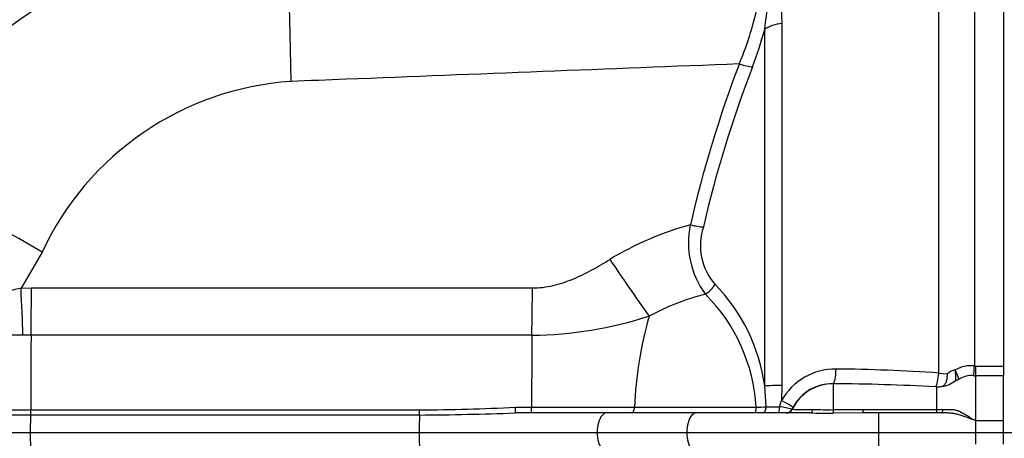
# Paper-space layout 'FULL TURN' of a CAD drawing. Units: millimetres. Extents: x -21 to 210, y -8 to 297.
# Drawn here: x 65 to 80, y 250 to 257 of the extents above; entities that cross this region are included whole.
import ezdxf
from ezdxf.enums import TextEntityAlignment as Align
from ezdxf.lldxf.tags import DXFTag

# ---------------------------------------------------------------- set-up
doc = ezdxf.new("R2010")
doc.units = ezdxf.units.MM
for name, color, linetype in [('Default', 7, 'Continuous'), ('DV20_Default', 7, 'Continuous'), ('TT1-01-STD', 7, 'Continuous')]:
    doc.layers.add(name, color=color, linetype=linetype)
doc.styles.add('SEACAD_Arial', font='arial.ttf')
tags = doc.linetypes.add('CENTER2', pattern=[28.575, 19.05, -3.175, 3.175, -3.175]).pattern_tags.tags
tags[10:11] = [DXFTag(74, 4), DXFTag(75, 0), DXFTag(340, '0'), DXFTag(46, 0.0), DXFTag(50, 0.0), DXFTag(44, 0.0), DXFTag(45, 0.0)]
tags[8:9] = [DXFTag(74, 4), DXFTag(75, 0), DXFTag(340, '0'), DXFTag(46, 0.0), DXFTag(50, 0.0), DXFTag(44, 0.0), DXFTag(45, 0.0)]
tags[6:7] = [DXFTag(74, 4), DXFTag(75, 0), DXFTag(340, '0'), DXFTag(46, 0.0), DXFTag(50, 0.0), DXFTag(44, 0.0), DXFTag(45, 0.0)]
tags[4:5] = [DXFTag(74, 4), DXFTag(75, 0), DXFTag(340, '0'), DXFTag(46, 0.0), DXFTag(50, 0.0), DXFTag(44, 0.0), DXFTag(45, 0.0)]
doc.dimstyles.new('ISO', dxfattribs={"dimtxt": 1.8, "dimasz": 2.52, "dimexe": 0.9, "dimexo": 0, "dimgap": 0.45, "dimtad": 1, "dimdec": 0, "dimlfac": 10, "dimdsep": 46, "dimtxsty": 'SEACAD_Arial', "dimblk1": '_SE_FILLED', "dimblk2": '_SE_FILLED', "dimsah": 1, "dimcen": 0.9, "dimadec": 0, "dimazin": 0, "dimtfac": 0.5, "dimtmove": 0, "dimatfit": 3, "dimfxl": 1, "dimarcsym": 0})

# ---------------------------------------------------------------- blocks, each defined once
blk = doc.blocks.new('SE22')
at = {"layer": 'DV20_Default', "color": 7, "linetype": 'CENTER2'}
blk.add_line((39.742, 250.319), (95.11, 250.319), dxfattribs=at)
at = {"layer": 'TT1-01-STD', "color": 7, "linetype": 'Continuous'}
for p, q in [((79.409, 251.233), (79.409, 260.831)), ((79.959, 260.869), (79.959, 251.341)), ((80.407, 260.869), (80.407, 251.34)), ((76.992, 256.61), (76.992, 251.042)), ((76.73, 251.032), (76.73, 256.524)), ((65.607, 253.093), (65.284, 252.539)), ((65.284, 252.539), (65.443, 252.543)), ((65.443, 252.543), (73.156, 252.542)), ((65.437, 251.816), (65.314, 251.814)), ((77.828, 251.294), (77.828, 251.294)), ((79.959, 251.341), (79.982, 251.34)), ((79.982, 251.19), (79.982, 251.34)), ((79.982, 251.34), (80.407, 251.34)), ((80.407, 251.34), (80.407, 251.19)), ((79.409, 251.233), (79.542, 251.223)), ((79.982, 250.499), (79.982, 251.19)), ((80.407, 251.19), (79.982, 251.19)), ((80.407, 250.499), (80.407, 251.19)), ((76.755, 250.715), (76.73, 251.032)), ((76.992, 251.042), (76.99, 250.809)), ((77.782, 251.068), (77.782, 251.068)), ((77.782, 251.068), (77.782, 250.67)), ((79.382, 251.019), (79.363, 251.02)), ((79.382, 250.672), (79.382, 251.019)), ((72.893, 250.706), (73.141, 250.706)), ((73.141, 250.706), (74.727, 250.706)), ((74.727, 250.706), (76.597, 250.706)), ((76.959, 250.715), (76.99, 250.809)), ((77.164, 250.703), (77.151, 250.676)), ((77.782, 250.67), (78.248, 250.672)), ((78.248, 250.619), (78.248, 250.672)), ((78.248, 250.672), (79.382, 250.672)), ((79.382, 250.619), (79.382, 250.672)), ((65.431, 250.587), (62.368, 250.587)), ((65.432, 250.587), (65.431, 250.587)), ((71.418, 250.587), (65.432, 250.587)), ((65.433, 250.665), (65.433, 250.665)), ((65.433, 250.665), (71.42, 250.665)), ((74.3, 250.619), (72.89, 250.619)), ((75.679, 250.619), (74.3, 250.619)), ((77.432, 250.619), (75.679, 250.619)), ((78.248, 250.619), (77.783, 250.617)), ((78.482, 250.619), (78.248, 250.619)), ((79.459, 250.619), (78.482, 250.619)), ((78.482, 250.619), (78.482, 250.019)), ((79.982, 250.139), (79.982, 250.499)), ((80.407, 250.139), (80.407, 250.499))]:
    blk.add_line(p, q, dxfattribs=at)
for centre, radius, start, end in [((71.656, 257.326), 5.137, 351.0163, 8.9837), ((69.707, 250.319), 7.75, 92, 134.1839), ((70.751, 258.153), 6.197, 339.1051, 344.7615), ((93.763, 249.331), 18.652, 159.0856, 167.0482), ((93.936, 249.268), 18.632, 159.0075, 166.9355), ((69.743, 251.166), 4.563, 93.8518, 155.0249), ((76.831, 248.899), 4.778, 105.1195, 121.323), ((76.876, 253.234), 1.32, 167.8913, 216.7104), ((76.649, 253.195), 0.908, 161.7611, 221.1529), ((104.372, 273.152), 36.172, 213.8946, 215.5718), ((66.689, 246.473), 6.226, 103.0422, 116.8473), ((10.201, 252.658), 55.243, 359.1276, 359.881), ((19.516, 252.856), 53.64, 358.8879, 359.6652), ((73.978, 250.656), 2.778, 7.7727, 44.3284), ((76.706, 248.884), 3.67, 104.0103, 118.5783), ((73.931, 250.554), 2.671, 3.2698, 45.0647), ((73.085, 257.847), 6.033, 270.5881, 288.0162), ((80.881, 250.443), 6.16, 164.3253, 177.5456), ((65.211, 246.999), 4.816, 88.773, 104.3589), ((370.903, 250.155), 305.47, 179.68834, 179.90432), ((296.427, 250.148), 223.286, 179.57239, 179.85674), ((77.815, 250.351), 0.943, 89.2125, 150.9629), ((77.62, 225.554), 25.741, 86.0141, 89.5375), ((79.724, 251.006), 0.283, 102.481, 129.9324), ((79.901, 250.858), 0.487, 83.122, 119.3502), ((78.531, 251.14), 1.141, 358.9798, 7.1681), ((77.968, 250.517), 1.859, 19.4739, 24.303), ((79.908, 250.856), 0.337, 83.0984, 123.6977), ((79.985, 251.823), 0.633, 266.6944, 269.7283), ((77.772, 250.379), 0.689, 89.216, 151.9461), ((77.572, 217.813), 33.256, 86.9118, 89.638), ((79.389, 251.282), 0.263, 268.4322, 284.8556), ((79.411, 251.429), 0.404, 276.4124, 309.9962), ((71.016, 291.224), 40.561, 270.5704, 272.6527), ((76.379, 256.295), 5.593, 272.2327, 273.8533), ((76.815, 303.19), 52.476, 269.9344, 270.1572), ((76.759, 249.25), 1.478, 74.627, 82.1988), ((77.43, 263.193), 12.521, 268.7302, 270.2084), ((77.69, 260.094), 9.425, 268.6956, 270.5572), ((79.451, 254.759), 4.087, 269.0279, 270.3243), ((70.991, 303.925), 53.34, 270.4583, 272.0398), ((77.68, 268.372), 17.755, 269.1993, 270.3324)]:
    blk.add_arc(centre, radius, start, end, dxfattribs=at)
for centre, major_axis, ratio, start_param, end_param in [((69.545, 254.966), (-0.108, 3.098), 0.027227, 0, 1.324442), ((77.084, 256.304), (-0.5, 0), 0.622971, 4.896765, 5.497787), ((76.329, 256.065), (0.281, -0.105), 0.22574, 4.833586, 5.647703), ((65.715, 252.704), (-2.661, 1.59), 0.090224, 4.806849, 5.876667), ((75.574, 253.554), (0.293, -0.065), 0.13142, 4.777481, 5.551622), ((65.217, 252.73), (0.097, -1.898), 0.029875, 1.065537, 1.468493), ((75.753, 252.65), (0.211, 0.213), 0.674225, 4.370066, 5.095298), ((77.782, 251.317), (-0.002, -0.25), 0.185007, 0.05328, 1.478945), ((77.782, 251.317), (-0.002, -0.25), 0.185027, 0.05332, 1.478987), ((79.959, 251.361), (-0.014, -0.2), 0.006578, 0.557407, 1.474394), ((79.363, 251.254), (-0.018, -0.249), 0.189557, 0.36921, 1.499217), ((77.084, 251.007), (-0.5, 0), 0.071614, -1.38642, -0.785398), ((77.782, 250.369), (-0.7, 0), 0.99863, 4.712603, 5.829575), ((72.89, 250.719), (0, -0.1), 0.034899, 0, 1.445509), ((73.138, 250.719), (0, -0.1), 0.034899, 0, 1.445508), ((76.585, 250.719), (0, -0.1), 0.128107, 0, 1.445509), ((76.691, 250.719), (0, -0.1), 0.648847, 0, 1.529803), ((76.935, 250.719), (0, -0.1), 0.240395, 0, 1.531437), ((76.944, 250.821), (0.22, -0.118), 0.045165, 0.02468, 1.38558), ((77.06, 250.719), (0, -0.1), 0.999686, 0, 1.124733), ((77.063, 250.719), (0, -0.1), 0.999675, 0, 1.117854), ((77.432, 250.719), (0, -0.1), 0.494835, 0, 1.084298), ((77.782, 250.717), (0.0013, -0.1), 0.006692, -1.083401, -0.097126), ((79.459, 250.719), (0, -0.1), 0.175595, 0, 1.074875), ((65.436, 250.319), (0, 0.3), 0.034899, 0.46678, 2.674798), ((65.43, 250.676), (0, -0.1), 0.034895, 0.466779, 1.458969), ((65.43, 250.676), (0, -0.1), 0.034899, 0.46678, 1.458971), ((71.423, 250.319), (0, 0.3), 0.034899, 0.46678, 2.674798), ((71.416, 250.676), (0, -0.1), 0.034899, 0.46678, 1.458971), ((74.3, 250.319), (0, 0.3), 0.491677, 0, 3.141593), ((75.679, 250.319), (0, 0.3), 0.491677, 0, 3.141593)]:
    blk.add_ellipse(centre, major_axis=major_axis, ratio=ratio, start_param=start_param, end_param=end_param, dxfattribs=at)
for points, degree, knots in [([(76.339, 255.989), (76.473, 256.313), (76.572, 256.635), (76.654, 257.077), (76.671, 257.219), (76.679, 257.477), (76.671, 257.594), (76.632, 257.806), (76.601, 257.898), (76.519, 258.051), (76.468, 258.113), (76.286, 258.259), (76.132, 258.298), (75.954, 258.292)], 3, [0, 0, 0, 0, 0.25, 0.25, 0.375, 0.375, 0.5, 0.5, 0.625, 0.625, 0.75, 0.75, 1, 1, 1, 1]), ([(76.992, 258.236), (76.992, 258.177), (76.989, 258.115), (76.976, 257.99), (76.967, 257.926), (76.946, 257.796), (76.934, 257.73), (76.915, 257.597), (76.908, 257.529), (76.907, 257.427), (76.909, 257.393), (76.915, 257.324), (76.919, 257.29), (76.934, 257.187), (76.946, 257.118), (76.967, 256.978), (76.976, 256.906), (76.989, 256.76), (76.992, 256.686), (76.992, 256.61)], 3, [0, 0, 0, 0, 0.125, 0.125, 0.25, 0.25, 0.375, 0.375, 0.5, 0.5, 0.5625, 0.5625, 0.625, 0.625, 0.75, 0.75, 0.875, 0.875, 1, 1, 1, 1]), ([(76.339, 255.989), (74.321, 255.91), (72.304, 255.831), (70.286, 255.752), (70.003, 255.741), (69.72, 255.73), (69.436, 255.719)], 3, [0, 0, 0, 0, 0.876973, 0.876973, 0.876973, 1, 1, 1, 1]), ([(73.156, 252.542), (73.264, 252.542), (73.369, 252.555), (73.525, 252.59), (73.577, 252.605), (73.679, 252.639), (73.729, 252.658), (73.878, 252.72), (73.974, 252.767), (74.163, 252.87), (74.256, 252.924), (74.347, 252.98)], 3, [0, 0, 0, 0, 0.25, 0.25, 0.375, 0.375, 0.5, 0.5, 0.75, 0.75, 1, 1, 1, 1]), ([(73.147, 251.814), (72.114, 251.815), (71.082, 251.815), (70.05, 251.815), (69.281, 251.815), (68.512, 251.816), (67.743, 251.816), (67.377, 251.816), (67.011, 251.816), (66.644, 251.816), (66.242, 251.816), (65.84, 251.816), (65.437, 251.816)], 3, [0, 0, 0, 0, 0.401591, 0.401591, 0.401591, 0.700824, 0.700824, 0.700824, 0.843386, 0.843386, 0.843386, 1, 1, 1, 1]), ([(79.457, 251.028), (79.466, 251.031), (79.474, 251.034), (79.489, 251.044), (79.495, 251.05), (79.506, 251.063), (79.511, 251.07), (79.519, 251.085), (79.523, 251.093), (79.532, 251.119), (79.537, 251.139), (79.542, 251.18), (79.543, 251.201), (79.542, 251.223)], 3, [0, 0, 0, 0, 0.125, 0.125, 0.25, 0.25, 0.375, 0.375, 0.5, 0.5, 0.75, 0.75, 1, 1, 1, 1]), ([(79.721, 251.137), (79.716, 251.135), (79.708, 251.131), (79.698, 251.126), (79.69, 251.123), (79.683, 251.122), (79.677, 251.122), (79.673, 251.12), (79.671, 251.12)], 3, [0, 0, 0, 0, 0.284255, 0.500187, 0.630204, 0.750124, 0.900968, 1, 1, 1, 1]), ([(74.684, 250.619), (74.694, 250.619), (74.705, 250.628), (74.72, 250.66), (74.725, 250.682), (74.727, 250.706)], 3, [0, 0, 0, 0, 0.5, 0.5, 1, 1, 1, 1]), ([(79.474, 250.671), (79.502, 250.671), (79.528, 250.672), (79.578, 250.672), (79.603, 250.673), (79.636, 250.672), (79.647, 250.671), (79.661, 250.668), (79.666, 250.666), (79.675, 250.661), (79.68, 250.658), (79.688, 250.656), (79.691, 250.656), (79.696, 250.655), (79.699, 250.654), (79.706, 250.653), (79.711, 250.651), (79.726, 250.646), (79.735, 250.642), (79.78, 250.619), (79.817, 250.597), (79.875, 250.56), (79.894, 250.547), (79.936, 250.522), (79.959, 250.51), (79.982, 250.499)], 3, [0, 0, 0, 0, 0.125, 0.125, 0.25, 0.25, 0.3125, 0.3125, 0.34375, 0.34375, 0.375, 0.375, 0.390625, 0.390625, 0.40625, 0.40625, 0.4375, 0.4375, 0.5, 0.5, 0.75, 0.75, 0.875, 0.875, 1, 1, 1, 1]), ([(62.397, 250.665), (62.624, 250.665), (62.86, 250.665), (63.225, 250.665), (63.348, 250.665), (63.598, 250.665), (63.725, 250.665), (64.109, 250.665), (64.369, 250.665), (64.898, 250.665), (65.165, 250.665), (65.433, 250.665)], 3, [0, 0, 0, 0, 0.25, 0.25, 0.375, 0.375, 0.5, 0.5, 0.75, 0.75, 1, 1, 1, 1]), ([(79.982, 250.499), (79.959, 250.507), (79.936, 250.515), (79.892, 250.531), (79.87, 250.54), (79.806, 250.564), (79.765, 250.579), (79.713, 250.594), (79.703, 250.596), (79.682, 250.601), (79.672, 250.604), (79.657, 250.607), (79.652, 250.608), (79.641, 250.609), (79.635, 250.61), (79.619, 250.612), (79.608, 250.613), (79.588, 250.616), (79.577, 250.617), (79.555, 250.618), (79.543, 250.618), (79.52, 250.619), (79.508, 250.619), (79.484, 250.619), (79.471, 250.619), (79.459, 250.619)], 3, [0, 0, 0, 0, 0.125, 0.125, 0.25, 0.25, 0.5, 0.5, 0.5625, 0.5625, 0.625, 0.625, 0.65625, 0.65625, 0.6875, 0.6875, 0.75, 0.75, 0.8125, 0.8125, 0.875, 0.875, 0.9375, 0.9375, 1, 1, 1, 1]), ([(80.407, 250.499), (80.254, 250.499), (80.042, 250.499), (79.982, 250.499)], 2, [0, 0, 0, 0.717647, 1, 1, 1])]:
    blk.add_open_spline(points, degree=degree, knots=knots, dxfattribs=at)
blk = doc.blocks.new('DMBLK81')
at = {"layer": 'Default', "linetype": 'Continuous'}
for points in [[(66.827, 280.461), (64.307, 280.041), (66.827, 279.621)], [(89.992, 280.461), (89.992, 279.621), (92.512, 280.041)]]:
    blk.add_hatch(color=7, dxfattribs=at).paths.add_polyline_path(points)
at = {"layer": 'Default', "color": 7, "linetype": 'Continuous'}
for p, q in [((64.307, 250.319), (64.307, 280.941)), ((92.512, 250.319), (92.512, 280.941)), ((64.307, 280.041), (92.512, 280.041))]:
    blk.add_line(p, q, dxfattribs=at)
at = {"layer": 'Default', "color": 7, "linetype": 'Continuous', "style": 'SEACAD_Arial'}
for s, p in [('282', (74.79, 284.451)), ('(', (73.068, 282.291)), (')', (82.929, 282.291)), ('11.10"', (74.79, 282.291))]:
    blk.add_text(s, height=1.8, dxfattribs=at).set_placement(p, align=Align.TOP_LEFT)
blk = doc.blocks.new('_SE_FILLED')
at = {"color": 0}
blk.add_line((0, 0), (-1, 0), dxfattribs=at)
blk.add_solid([(0, 0), (-1, -0.1665), (-1, 0.1665), (0, 0)], dxfattribs=at)
blk = doc.blocks.new('DMBLK83')
at = {"layer": 'Default', "linetype": 'Continuous'}
for points in [[(66.827, 275.061), (64.307, 274.641), (66.827, 274.221)], [(68.486, 275.061), (68.486, 274.221), (71.006, 274.641)]]:
    blk.add_hatch(color=7, dxfattribs=at).paths.add_polyline_path(points)
at = {"layer": 'Default', "color": 7, "linetype": 'Continuous'}
for p, q in [((64.307, 250.319), (64.307, 275.541)), ((71.006, 271.119), (71.006, 275.541)), ((84.399, 274.641), (64.307, 274.641))]:
    blk.add_line(p, q, dxfattribs=at)
at = {"layer": 'Default', "color": 7, "linetype": 'Continuous', "style": 'SEACAD_Arial'}
for s, p in [('67', (76.217, 279.051)), ('(', (74.495, 276.891)), (')', (82.947, 276.891)), ('2.64"', (76.217, 276.891))]:
    blk.add_text(s, height=1.8, dxfattribs=at).set_placement(p, align=Align.TOP_LEFT)

psp = doc.layouts.new('FULL TURN')

# ---------------------------------------------------------------- block references
at = {"layer": 'Default'}
psp.add_blockref('SE22', (0, 0), dxfattribs=at)

# ---------------------------------------------------------------- dimensions: what is measured, and where the dimension line sits
at = {"layer": 'Default', "color": 7, "linetype": 'Continuous'}
dim = psp.add_linear_dim(base=(64.307, 280.041), p1=(64.307, 250.319), p2=(92.512, 250.319), angle=0, text='\\A1;<>', dimstyle='ISO', override={"dimpost": '\\X'}, dxfattribs=at)
dim.commit()
dim.dimension.update_dxf_attribs({"geometry": 'DMBLK81', "text_midpoint": (78.41, 280.041), "dimtype": 161})
dim = psp.add_linear_dim(base=(64.307, 274.641), p1=(71.006, 271.119), p2=(64.307, 250.319), text='\\A1;<>', dimstyle='ISO', override={"dimpost": '\\X'}, dxfattribs=at)
dim.commit()
dim.dimension.update_dxf_attribs({"geometry": 'DMBLK83', "text_midpoint": (73.865, 274.641), "dimtype": 160})

doc.saveas('drawing.dxf')
